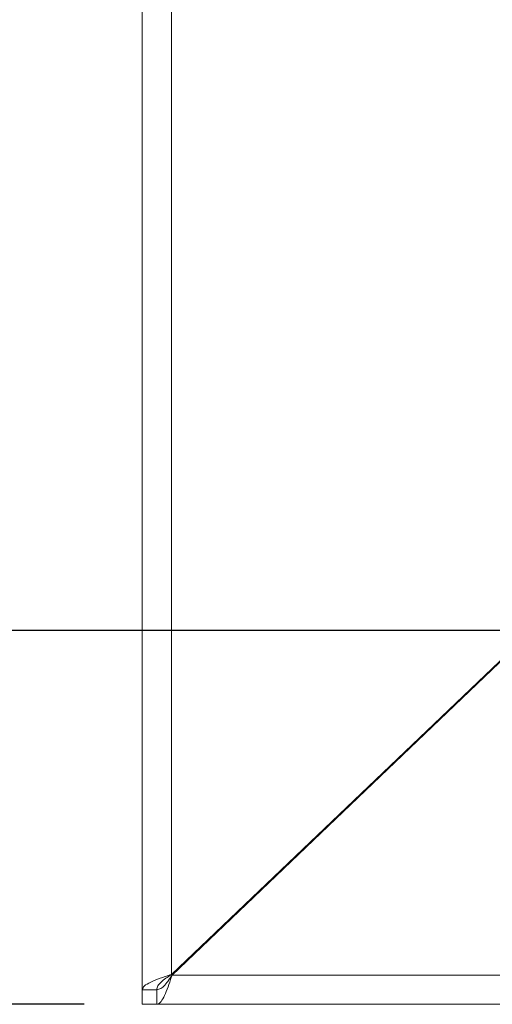
# Model space of a CAD drawing. Units: millimetres. Extents: x 5 to 415, y 5 to 292.
# Drawn here: x 67 to 73, y 90 to 104 of the extents above; entities that cross this region are included whole.
import ezdxf

# ---------------------------------------------------------------- set-up
doc = ezdxf.new("R2010")
doc.units = ezdxf.units.MM
doc.layers.add('BEMAßUNG', color=96, linetype='Continuous')
doc.styles.add('SLDTEXTSTYLE0', font='TXT', dxfattribs={"width": 0.75})
doc.dimstyles.new('SLDDIMSTYLE0', dxfattribs={"dimtxt": 3.5, "dimasz": 3.302, "dimexe": 0, "dimexo": 0.0625, "dimgap": 0.875, "dimtad": 1, "dimlfac": 10, "dimrnd": 1e-09, "dimzin": 12, "dimdsep": 46, "dimtxsty": 'SLDTEXTSTYLE0', "dimsah": 1, "dimcen": 0.09, "dimadec": 0, "dimazin": 3, "dimtfac": 1, "dimtofl": 0, "dimtmove": 0, "dimatfit": 3, "dimfxl": 0, "dimfrac": 2, "dimtolj": 1, "dimtzin": 12, "dimarcsym": 0})

# ---------------------------------------------------------------- blocks, each defined once
blk = doc.blocks.new('_D_7')
at = {"layer": 'BEMAßUNG'}
for p, q in [((73.953, 152.813), (60.796, 152.813)), ((61.796, 152.813), (61.796, 95.313)), ((73.953, 95.313), (60.796, 95.313))]:
    blk.add_line(p, q, dxfattribs=at)
for points in [[(61.796, 152.813), (61.288, 149.511), (62.304, 149.511)], [(61.796, 95.313), (62.304, 98.615), (61.288, 98.615)]]:
    blk.add_solid(points, dxfattribs=at)
at = {"layer": 'BEMAßUNG', "insert": (57.284, 116.972), "char_height": 3.5, "attachment_point": 1, "rotation": 90, "style": 'SLDTEXTSTYLE0'}
blk.add_mtext('575', dxfattribs=at)
blk = doc.blocks.new('_D_8')
at = {"layer": 'BEMAßUNG'}
for p, q in [((67.807, 165.174), (52.173, 165.174)), ((53.173, 165.174), (53.173, 90.174)), ((67.807, 90.174), (52.173, 90.174))]:
    blk.add_line(p, q, dxfattribs=at)
for points in [[(53.173, 165.174), (52.665, 161.872), (53.681, 161.872)], [(53.173, 90.174), (53.681, 93.476), (52.665, 93.476)]]:
    blk.add_solid(points, dxfattribs=at)
at = {"layer": 'BEMAßUNG', "insert": (48.661, 116.972), "char_height": 3.5, "attachment_point": 1, "rotation": 90, "style": 'SLDTEXTSTYLE0'}
blk.add_mtext('750', dxfattribs=at)

msp = doc.modelspace()

# ---------------------------------------------------------------- linework, layer by layer
at = {"color": 7, "linetype": 'Continuous', "lineweight": 15}
for p, q in [((68.6065, 90.3737), (68.6065, 164.9737)), ((69.0065, 90.5837), (69.0065, 164.7637)), ((74.3065, 95.6237), (69.016, 90.5737)), ((69.0065, 90.5837), (74.1922, 95.5237)), ((71.8446, 93.2737), (71.8303, 93.2737)), ((71.8656, 93.2937), (71.8513, 93.2937)), ((71.7253, 93.1737), (71.7398, 93.1737)), ((71.6065, 93.0605), (71.6065, 93.0464)), ((71.5303, 92.9737), (71.5154, 92.9737)), ((69.0065, 90.5837), (69.0065, 90.5737)), ((69.016, 90.5737), (69.0065, 90.5737)), ((69.016, 90.5737), (142.397, 90.5737)), ((68.8065, 90.3737), (68.6065, 90.3737)), ((68.6065, 90.1737), (68.6065, 90.3737)), ((68.8065, 90.3737), (68.8065, 90.1737)), ((68.8065, 90.1737), (68.6065, 90.1737)), ((68.8065, 90.1737), (142.6065, 90.1737))]:
    msp.add_line(p, q, dxfattribs=at)
for points in [[(69.0065, 90.5837), (68.9541, 90.5662), (68.8493, 90.5312), (68.717, 90.4787), (68.6245, 90.4262), (68.6125, 90.3912), (68.6065, 90.3737)], [(69.0065, 90.5837), (68.9803, 90.5662), (68.9279, 90.5312), (68.8618, 90.4787), (68.8155, 90.4262), (68.8095, 90.3912), (68.8065, 90.3737)]]:
    msp.add_open_spline(points, degree=3, dxfattribs=at)
for points, knots in [([(68.8065, 90.1737), (68.8223, 90.1786), (68.854, 90.1885), (68.9014, 90.2649), (68.9488, 90.3763), (68.9871, 90.4871), (69.0095, 90.554), (69.016, 90.5737)], [0, 0, 0, 0, 0.22635393, 0.45275293, 0.67915215, 0.90555115, 1, 1, 1, 1]), ([(68.8065, 90.3737), (68.8254, 90.3772), (68.8623, 90.3841), (68.9173, 90.4355), (68.9683, 90.5021), (69.0012, 90.5514), (69.016, 90.5737)], [0, 0, 0, 0, 0.270217, 0.5287269, 0.7872026, 1, 1, 1, 1])]:
    msp.add_open_spline(points, degree=3, knots=knots, dxfattribs=at)

# ---------------------------------------------------------------- dimensions: what is measured, and where the dimension line sits
at = {"layer": 'BEMAßUNG'}
dim = msp.add_linear_dim(base=(53.1725, 90.1737), p1=(68.8065, 165.1737), p2=(68.8065, 90.1737), angle=90, dimstyle='SLDDIMSTYLE0', dxfattribs=at)
dim.commit()
dim.dimension.update_dxf_attribs({"geometry": '_D_8', "text_midpoint": (53.1725, 120.8508), "dimtype": 160})
dim = msp.add_linear_dim(base=(61.7961, 95.3132), p1=(74.9527, 152.8132), p2=(74.9527, 95.3132), angle=90, text='575', dimstyle='SLDDIMSTYLE0', dxfattribs=at)
dim.commit()
dim.dimension.update_dxf_attribs({"geometry": '_D_7', "text_midpoint": (61.7961, 120.8508), "dimtype": 160})

doc.saveas('drawing.dxf')
